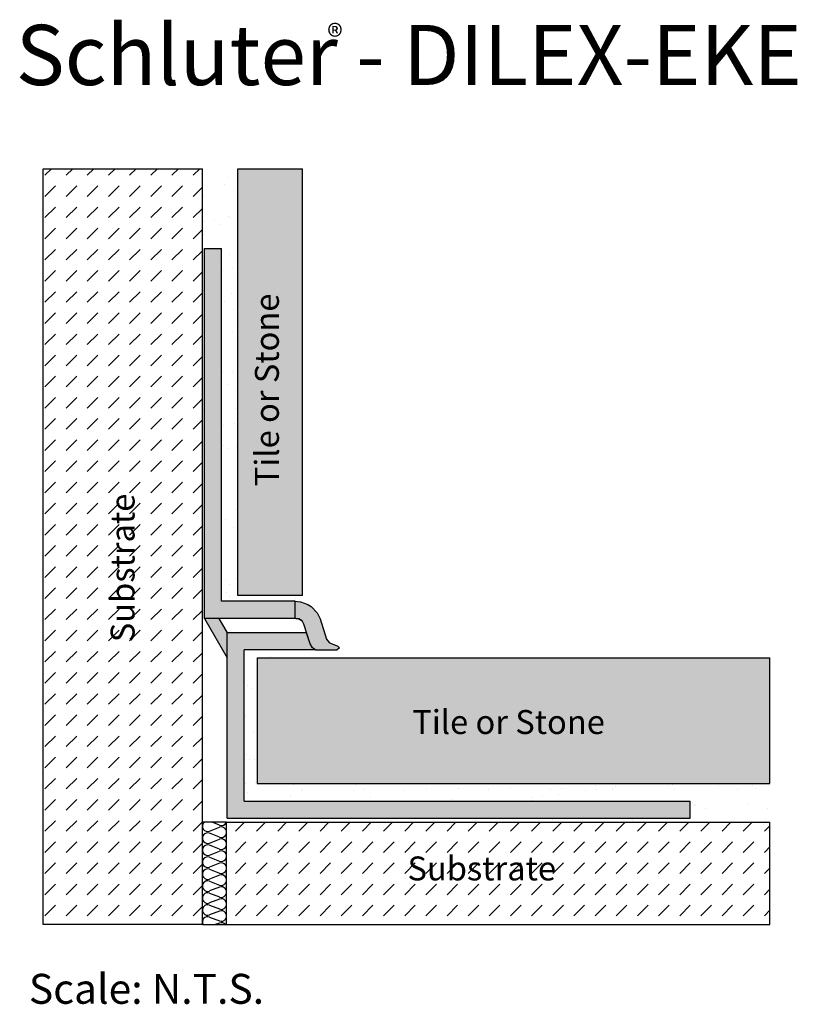
# Model space of a CAD drawing. Extents: x 0.25 to 2.2, y 0.2 to 2.67.
import ezdxf

# ---------------------------------------------------------------- set-up
doc = ezdxf.new("R2010")
doc.units = 0
doc.header["$MEASUREMENT"] = 0
for name, color, linetype in [('DILEX-EKE', 7, 'CONTINUOUS'), ('HATCH', 7, 'CONTINUOUS'), ('INSTALLED', 7, 'CONTINUOUS'), ('RUBBER', 7, 'CONTINUOUS'), ('TEXT', 7, 'CONTINUOUS')]:
    doc.layers.add(name, color=color, linetype=linetype)
doc.styles.add('STYLE1', font='ARIAL.TTF')

msp = doc.modelspace()

# ---------------------------------------------------------------- hatches: boundary and pattern name
at = {"layer": 'HATCH', "linetype": 'Continuous'}
h = msp.add_hatch(dxfattribs=at)
h.set_pattern_fill('DASH', scale=0.3, angle=45, style=0)
h.paths.add_polyline_path([(2.1353, 0.6588), (0.7735, 0.6588), (0.7735, 0.6342, -0.006135), (0.7735, 0.6339), (0.7735, 0.6042, -0.006135), (0.7735, 0.6039), (0.7735, 0.5742, -0.006135), (0.7735, 0.5739), (0.7735, 0.5442, -0.006135), (0.7735, 0.5439), (0.7735, 0.5142, -0.006135), (0.7735, 0.5139), (0.7735, 0.4842, -0.006135), (0.7735, 0.4839), (0.7735, 0.4542, -0.006135), (0.7735, 0.4539), (0.7735, 0.4242, -0.006135), (0.7735, 0.4239), (0.7735, 0.4023), (2.1353, 0.4023)])
h.paths.add_polyline_path([(0.7127, 2.2971), (0.314, 2.2971), (0.314, 0.4023), (0.7127, 0.4023), (0.7127, 0.4089, -0.006135), (0.7127, 0.4092), (0.7127, 0.4389, -0.006135), (0.7127, 0.4392), (0.7127, 0.4689, -0.006135), (0.7127, 0.4692), (0.7127, 0.4989, -0.006135), (0.7127, 0.4992), (0.7127, 0.5289, -0.006135), (0.7127, 0.5292), (0.7127, 0.5589, -0.006135), (0.7127, 0.5592), (0.7127, 0.5889, -0.006135), (0.7127, 0.5892), (0.7127, 0.6189, -0.006135), (0.7127, 0.6192), (0.7127, 0.6489, -0.006135), (0.7127, 0.6492)])
h.paths.add_polyline_path([(1.215, 0.4967), (1.5976, 0.4967), (1.5976, 0.5898), (1.215, 0.5898)], flags=24)
h.paths.add_polyline_path([(0.5592, 1.0985), (0.5592, 1.481), (0.4662, 1.481), (0.4662, 1.0985)], flags=24)
h = msp.add_hatch(dxfattribs=at)
h.set_pattern_fill('AR-SAND', scale=0.05, style=0)
h.paths.add_polyline_path([(2.1353, 0.7558), (0.8503, 0.7558), (0.8503, 1.0713), (0.9966, 1.0713), (0.9966, 1.0912), (0.8175, 1.0912), (0.8175, 0.7118), (1.9353, 0.7118), (1.9353, 0.669), (0.7747, 0.669), (0.7735, 0.6588), (2.1353, 0.6588)])
h.paths.add_polyline_path([(0.8012, 2.2971), (0.7127, 2.2971), (0.7127, 1.1695), (0.7177, 1.1699), (0.7177, 2.0971), (0.7606, 2.0971), (0.7606, 1.2128), (0.9452, 1.2128), (0.9637, 1.2275), (0.8012, 1.2275)])
h = msp.add_hatch(color=254, dxfattribs=at)
h.paths.add_polyline_path([(0.8012, 1.2275), (0.9637, 1.2275), (0.9637, 2.2971), (0.8012, 2.2971)])
h.paths.add_polyline_path([(0.8503, 1.0713), (0.8503, 0.7558), (2.1353, 0.7558), (2.1353, 1.0713)])
h = msp.add_hatch(color=7, dxfattribs=at)
h.paths.add_polyline_path([(0.7606, 2.0971), (0.7177, 2.0971), (0.7177, 1.1699), (0.7177, 1.1699), (0.9454, 1.1699), (0.9452, 1.2128), (0.7606, 1.2128)])
h.paths.add_polyline_path([(1.9353, 0.7118), (0.8175, 0.7118), (0.8175, 1.0912), (0.9966, 1.0912), (0.9886, 1.096), (0.9825, 1.1059), (0.9739, 1.134), (0.7747, 1.134), (0.7747, 0.669), (1.9353, 0.669)])
h = msp.add_hatch(color=31, dxfattribs=at)
h.paths.add_polyline_path([(1.008, 1.1685), (1.0002, 1.1842), (0.9857, 1.1998), (0.9773, 1.2051), (0.9586, 1.2116), (0.951, 1.2123), (0.9452, 1.2128), (0.9454, 1.17), (0.9544, 1.1691), (0.9627, 1.1637), (0.9673, 1.1554), (0.9825, 1.1059), (0.9886, 1.096), (0.9966, 1.0912), (1.0509, 1.0912), (1.056, 1.0964), (1.0526, 1.1002), (1.0422, 1.1048), (1.0356, 1.1068), (1.0303, 1.1094), (1.0235, 1.1181)])
h.paths.add_polyline_path([(0.7747, 1.0713), (0.7747, 1.134), (0.7539, 1.1699), (0.7177, 1.1699)])

# ---------------------------------------------------------------- linework, layer by layer
at = {"layer": 'DILEX-EKE', "color": 7, "linetype": 'Continuous'}
for p, q in [((0.7177, 2.0971), (0.7606, 2.0971)), ((0.7177, 1.1699), (0.7177, 2.0971)), ((0.7606, 1.2128), (0.7606, 2.0971)), ((0.9452, 1.2128), (0.7606, 1.2128)), ((0.9454, 1.1699), (0.7177, 1.1699)), ((0.7747, 0.669), (0.7747, 1.134)), ((0.9739, 1.134), (0.7747, 1.134)), ((0.8175, 0.7118), (0.8175, 1.0912)), ((0.9966, 1.0912), (0.8175, 1.0912)), ((0.8175, 0.7118), (1.9353, 0.7118)), ((1.9353, 0.669), (1.9353, 0.7118)), ((0.7747, 0.669), (1.9353, 0.669))]:
    msp.add_line(p, q, dxfattribs=at)
at = {"layer": 'DILEX-EKE', "color": 15, "linetype": 'Continuous'}
msp.add_line((0.9454, 1.1699), (0.9452, 1.2128), dxfattribs=at)
msp.add_polyline3d([(0.9966, 1.0912, 0), (0.9886, 1.096, 0), (0.9825, 1.1059, 0), (0.9739, 1.134, 0)], dxfattribs=at)
at = {"layer": 'INSTALLED', "color": 1, "linetype": 'Continuous'}
for p, q in [((0.314, 2.2971), (0.7127, 2.2971)), ((0.314, 0.4023), (0.314, 2.2971)), ((0.7127, 0.4023), (0.7127, 2.2971)), ((0.8012, 2.2971), (0.9637, 2.2971)), ((0.8012, 1.2275), (0.8012, 2.2971)), ((0.9637, 1.2275), (0.9637, 2.2971)), ((0.9637, 1.2275), (0.8012, 1.2275)), ((0.8503, 1.0713), (0.8503, 0.7558)), ((2.1353, 0.7558), (2.1353, 1.0713)), ((0.8503, 0.7558), (2.1353, 0.7558)), ((0.7735, 0.6588), (0.7127, 0.6588)), ((0.7309, 0.6367), (0.7553, 0.6464)), ((0.7553, 0.6517), (0.7375, 0.6588)), ((0.7735, 0.6588), (2.1353, 0.6588)), ((0.7735, 0.4023), (0.7735, 0.6588)), ((2.1353, 0.4023), (2.1353, 0.6588)), ((0.7553, 0.6217), (0.7309, 0.6314)), ((0.7309, 0.6067), (0.7553, 0.6164)), ((0.7553, 0.5917), (0.7309, 0.6014)), ((0.7309, 0.5767), (0.7553, 0.5864)), ((0.7309, 0.5714), (0.7553, 0.5617)), ((0.7553, 0.5564), (0.7309, 0.5467)), ((0.7309, 0.5414), (0.7553, 0.5317)), ((0.7553, 0.5264), (0.7309, 0.5167)), ((0.7309, 0.5114), (0.7553, 0.5017)), ((0.7553, 0.4964), (0.7309, 0.4867)), ((0.7309, 0.4814), (0.7553, 0.4717)), ((0.7553, 0.4664), (0.7309, 0.4567)), ((0.7309, 0.4514), (0.7553, 0.4417)), ((0.7553, 0.4364), (0.7309, 0.4267)), ((0.7309, 0.4214), (0.7553, 0.4117)), ((0.7127, 0.4023), (0.314, 0.4023)), ((0.7127, 0.4023), (0.7735, 0.4023)), ((0.7553, 0.4064), (0.7451, 0.4023))]:
    msp.add_line(p, q, dxfattribs=at)
for points in [[(0.8503, 1.0713, 0), (2.1353, 1.0713, 0)], [(0.7735, 0.4023, 0), (2.1353, 0.4023, 0)]]:
    msp.add_polyline3d(points, dxfattribs=at)
for centre, start, end in [((0.726, 0.649), 132.96, 291.6253), ((0.7602, 0.664), 248.3747, 336.539), ((0.7602, 0.634), 248.3747, 111.6253), ((0.726, 0.619), 68.3747, 291.6253), ((0.7602, 0.604), 248.3747, 111.6253), ((0.726, 0.589), 68.3747, 291.6253), ((0.726, 0.559), 68.3747, 291.6253), ((0.7602, 0.574), 248.3747, 111.6253), ((0.7602, 0.544), 248.3747, 111.6253), ((0.726, 0.529), 68.3747, 291.6253), ((0.7602, 0.514), 248.3747, 111.6253), ((0.726, 0.499), 68.3747, 291.6253), ((0.7602, 0.484), 248.3747, 111.6253), ((0.726, 0.469), 68.3747, 291.6253), ((0.726, 0.439), 68.3747, 291.6253), ((0.7602, 0.454), 248.3747, 111.6253), ((0.726, 0.409), 68.3747, 210.3754), ((0.7602, 0.424), 248.3747, 111.6253), ((0.7602, 0.394), 38.6301, 111.6253)]:
    msp.add_arc(centre, 0.0133, start, end, dxfattribs=at)
at = {"layer": 'RUBBER', "color": 15, "linetype": 'Continuous'}
for p, q in [((0.9454, 1.1699), (0.9452, 1.2128)), ((0.7539, 1.1699), (0.7177, 1.1699)), ((0.9468, 1.1698), (0.9544, 1.1691)), ((0.9544, 1.1691), (0.9627, 1.1637)), ((0.7747, 1.0713), (0.7747, 1.134)), ((0.9966, 1.0912), (1.0509, 1.0912))]:
    msp.add_line(p, q, dxfattribs=at)
for points in [[(0.9452, 1.2128, 0), (0.951, 1.2123, 0), (0.9586, 1.2116, 0), (0.9773, 1.2051, 0), (0.9857, 1.1998, 0), (1.0002, 1.1842, 0), (1.008, 1.1685, 0), (1.0235, 1.1181, 0), (1.0303, 1.1094, 0), (1.0356, 1.1068, 0), (1.0422, 1.1048, 0), (1.0526, 1.1002, 0), (1.056, 1.0964, 0), (1.0509, 1.0912, 0)], [(0.7177, 1.1699, 0), (0.7747, 1.0713, 0)], [(0.7539, 1.1699, 0), (0.7747, 1.134, 0)], [(0.9966, 1.0912, 0), (0.9886, 1.096, 0), (0.9825, 1.1059, 0), (0.9673, 1.1554, 0), (0.9627, 1.1637, 0), (0.9544, 1.1691, 0), (0.9468, 1.1698, 0), (0.9454, 1.1699, 0)]]:
    msp.add_polyline3d(points, dxfattribs=at)

# ---------------------------------------------------------------- texts
at = {"layer": 'DILEX-EKE', "color": 7, "linetype": 'Continuous', "insert": (0.2779, 0.279), "char_height": 0.075, "width": 2.27852, "attachment_point": 1, "style": 'STYLE1'}
msp.add_mtext('{\\fArial|b0|i0|c0|p32;Scale: N.T.S.}', dxfattribs=at)
at = {"layer": 'TEXT', "color": 7, "linetype": 'Continuous', "style": 'STYLE1'}
for s, height, p in [('Schluter - DILEX-EKE', 0.150831, (0.2449, 2.5067)), ('®', 0.06, (1.0257, 2.5981)), ('Tile or Stone', 0.06, (1.2388, 0.8802)), ('Substrate', 0.06, (1.2268, 0.5132))]:
    msp.add_text(s, height=height, dxfattribs=at).set_placement(p)
for s, p in [('Tile or Stone', (0.9044, 1.5013)), ('Substrate', (0.5427, 1.1102))]:
    msp.add_text(s, height=0.06, rotation=90, dxfattribs=at).set_placement(p)

doc.saveas('drawing.dxf')
